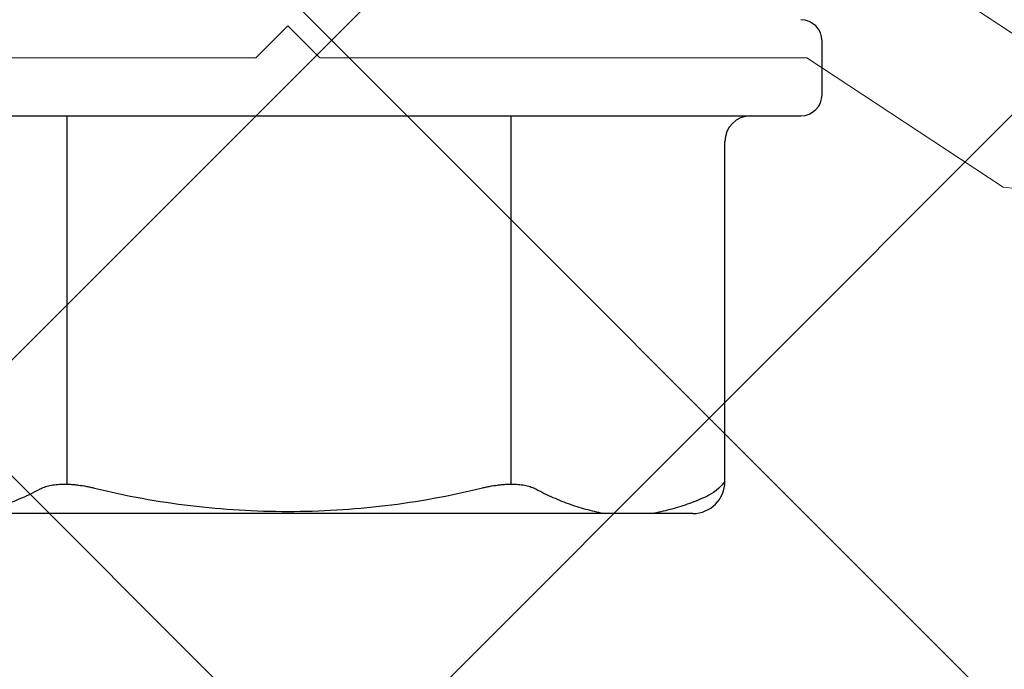
# Model space of a CAD drawing. Units: inches. Extents: x 70.8 to 83.2, y 49.2 to 59.7.
# Drawn here: x 78.1 to 78.5, y 54.3 to 54.6 of the extents above; entities that cross this region are included whole.
import ezdxf

# ---------------------------------------------------------------- set-up
doc = ezdxf.new("R2010")
doc.units = ezdxf.units.IN
doc.header["$MEASUREMENT"] = 0
for name, color, linetype, lineweight in [('ALUM', 7, 'Continuous', 0), ('HATCH', 8, 'Continuous', 0), ('SCREW', 9, 'Continuous', 0)]:
    doc.layers.add(name, color=color, linetype=linetype, lineweight=lineweight)
doc.layers.add('Fastener', color=9, linetype='Continuous')

# ---------------------------------------------------------------- blocks, each defined once
blk = doc.blocks.new('0.25-14 x 1.125 HWH Steel Fastener')
at = {"layer": 'Fastener', "linetype": 'Continuous'}
for p, q in [((-0.045, 0.24), (-0.045, -0.24)), ((-0.231, -0.1895), (-0.231, 0.1895)), ((-0.216, -0.2045), (-0.057, -0.2045)), ((-0.035, -0.25), (-0.01, -0.25))]:
    blk.add_line(p, q, dxfattribs=at)
at = {"layer": 'Fastener'}
for p, q in [((-0.21728, 0.10336), (-0.045, 0.10336)), ((-0.21726, -0.10456), (-0.04498, -0.10456))]:
    blk.add_line(p, q, dxfattribs=at)
at = {"layer": 'Fastener', "linetype": 'Continuous'}
for centre, radius, start, end in [((-0.216, -0.1895), 0.015, 180, 270), ((-0.057, -0.2165), 0.012, 0, 90), ((-0.035, -0.24), 0.01, 180, 270), ((-0.01, -0.24), 0.01, 270, 0)]:
    blk.add_arc(centre, radius, start, end, dxfattribs=at)
for points, knots in [([(-0.231, 0.14851), (-0.23076, 0.14713), (-0.23021, 0.14438), (-0.22922, 0.14028), (-0.22806, 0.13619), (-0.22625, 0.13072), (-0.22354, 0.12392), (-0.22093, 0.11863), (-0.21952, 0.11601)], [0, 0, 0, 0, 0.121059, 0.242938, 0.365794, 0.489782, 0.74172, 1, 1, 1, 1]), ([(-0.21952, 0.11601), (-0.21934, 0.11569), (-0.21901, 0.115), (-0.21858, 0.11389), (-0.21821, 0.11268), (-0.21789, 0.11137), (-0.21764, 0.10996), (-0.21744, 0.10847), (-0.21732, 0.10689), (-0.21726, 0.10524), (-0.21726, 0.10353), (-0.21734, 0.10175), (-0.21748, 0.09994), (-0.21776, 0.09745), (-0.21816, 0.09493), (-0.21867, 0.09242), (-0.21896, 0.09115), (-0.21912, 0.09052)], [0, 0, 0, 0, 0.042585, 0.08823, 0.136998, 0.188909, 0.243926, 0.301982, 0.362938, 0.426597, 0.492737, 0.56108, 0.631325, 0.703167, 0.850374, 0.925075, 1, 1, 1, 1]), ([(-0.21912, 0.09052), (-0.22094, 0.08313), (-0.22413, 0.06823), (-0.22753, 0.04562), (-0.22956, 0.02285), (-0.23024, 0), (-0.22956, -0.02285), (-0.22753, -0.04562), (-0.22413, -0.06823), (-0.22094, -0.08313), (-0.21912, -0.09052)], [0, 0, 0, 0, 0.124999, 0.249998, 0.374999, 0.5, 0.625001, 0.750002, 0.875001, 1, 1, 1, 1]), ([(-0.21912, -0.09052), (-0.21896, -0.09115), (-0.21867, -0.09242), (-0.21816, -0.09493), (-0.21776, -0.09745), (-0.21748, -0.09994), (-0.21734, -0.10175), (-0.21726, -0.10353), (-0.21726, -0.10524), (-0.21732, -0.10689), (-0.21744, -0.10847), (-0.21764, -0.10996), (-0.21789, -0.11137), (-0.21821, -0.11268), (-0.21858, -0.11389), (-0.21901, -0.115), (-0.21934, -0.11569), (-0.21952, -0.11601)], [0, 0, 0, 0, 0.074925, 0.149626, 0.296833, 0.368675, 0.438921, 0.507263, 0.573404, 0.637063, 0.69802, 0.756076, 0.811092, 0.863003, 0.911771, 0.957415, 1, 1, 1, 1]), ([(-0.21952, -0.11601), (-0.22093, -0.11863), (-0.22354, -0.12392), (-0.22625, -0.13072), (-0.22806, -0.13619), (-0.22922, -0.14028), (-0.23021, -0.14438), (-0.23076, -0.14713), (-0.231, -0.14851)], [0, 0, 0, 0, 0.25828, 0.510218, 0.634206, 0.757062, 0.878941, 1, 1, 1, 1]), ([(-0.216, -0.2045), (-0.22093, -0.20037), (-0.22354, -0.19509), (-0.22625, -0.18828), (-0.22806, -0.18282), (-0.22922, -0.17873), (-0.23021, -0.17462), (-0.23076, -0.17187), (-0.231, -0.1705)], [0, 0, 0, 0, 0.25828, 0.510218, 0.634206, 0.757062, 0.878941, 1, 1, 1, 1])]:
    blk.add_open_spline(points, degree=3, knots=knots, dxfattribs=at)

msp = doc.modelspace()

# ---------------------------------------------------------------- hatches: boundary and pattern name
at = {"layer": 'HATCH'}
h = msp.add_hatch(dxfattribs=at)
h.set_pattern_fill('ANSI37', color=256, scale=2, angle=270, style=0)
h.set_pattern_definition([(315, (7.87542, -231.75426), (0.1767767, 0.1767767), []), (45, (7.87542, -231.75426), (-0.1767767, 0.1767767), [])])
h.paths.add_polyline_path([(77.06068, 50.64249), (79.96187, 50.64249), (79.96187, 56.1889), (77.06068, 56.1889)])

# ---------------------------------------------------------------- linework, layer by layer
at = {"layer": 'ALUM'}
for points in [[(77.55227, 54.61586), (77.85683, 54.61586), (77.97155, 54.69399), (77.99529, 54.67836), (78.01902, 54.69399), (78.04275, 54.67836), (78.06648, 54.69399), (78.09021, 54.67836), (78.11394, 54.69399), (78.13767, 54.67836), (78.1614, 54.69399), (78.18514, 54.67836), (78.20887, 54.69399), (78.2326, 54.67836), (78.25633, 54.69399), (78.28006, 54.67836), (78.30379, 54.69399), (78.32752, 54.67836), (78.35126, 54.69399), (78.37499, 54.67836), (78.39872, 54.69399), (78.42245, 54.67836), (78.45012, 54.69399), (78.56878, 54.61586)], [(79.71187, 53.92774), (79.71187, 54.42801), (78.54699, 54.55538), (78.45512, 54.61586), (78.22727, 54.61586), (78.21227, 54.63086), (78.21227, 54.63086), (78.19727, 54.61586), (77.96787, 54.61586), (77.87609, 54.55336), (77.55227, 54.55336)]]:
    msp.add_lwpolyline(points, dxfattribs=at)

# ---------------------------------------------------------------- block references
at = {"layer": 'SCREW', "rotation": 90.00000000000001}
msp.add_blockref('0.25-14 x 1.125 HWH Steel Fastener', (78.21227, 54.63372), dxfattribs=at)

doc.saveas('drawing.dxf')
